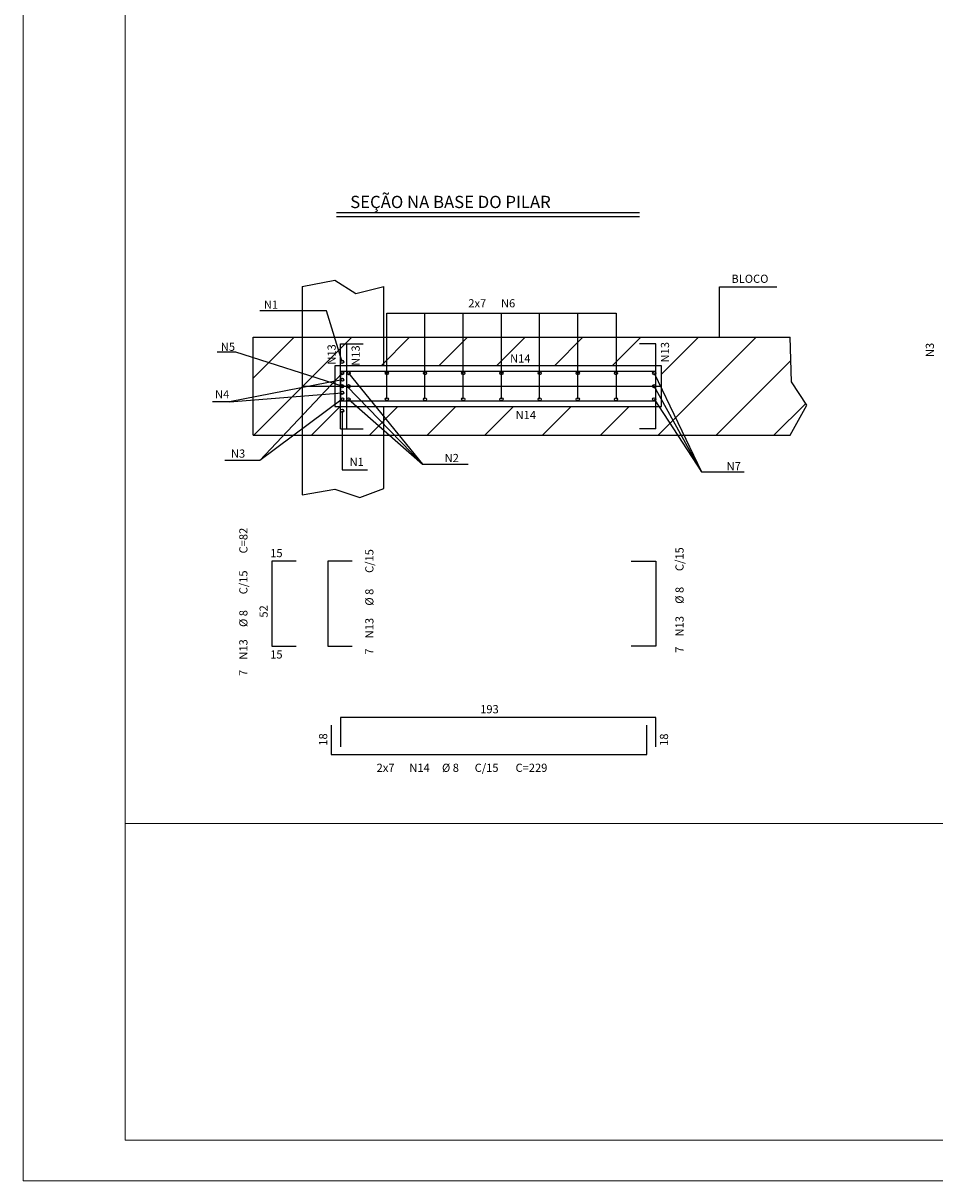
# Model space of a CAD drawing. Extents: x -14130 to 2997, y -12121 to 2192.
# Drawn here: x -14130 to -13014, y -12121 to -10704 of the extents above; entities that cross this region are included whole.
import ezdxf

# ---------------------------------------------------------------- set-up
doc = ezdxf.new("R2010")
doc.units = 0
doc.header["$LTSCALE"] = 18
doc.header["$MEASUREMENT"] = 0
for name, color, linetype in [('13', 7, 'Continuous'), ('14', 7, 'Continuous'), ('206', 113, 'Continuous'), ('219', 4, 'Continuous'), ('220', 4, 'Continuous'), ('221', 113, 'Continuous'), ('224', 7, 'Continuous')]:
    doc.layers.add(name, color=color, linetype=linetype)
doc.layers.add('FORMATO', color=1, linetype='Continuous', lineweight=15)
doc.styles.get("Standard").update_dxf_attribs({"font": 'romans.shx', "height": 12})

msp = doc.modelspace()

# ---------------------------------------------------------------- linework, layer by layer
msp.add_lwpolyline([(-13748.3, -11173.3), (-13348.3, -11173.3), (-13348.3, -11123.3), (-13748.3, -11123.3), (-13748.3, -11173.3)])
at = {"layer": '206'}
for p, q in [((-13788.3, -11026.4), (-13788.3, -11281.2)), ((-13688.3, -11123.3), (-13688.3, -11026.4)), ((-13848.3, -11088.3), (-13190.9, -11088.3)), ((-13848.3, -11208.3), (-13848.3, -11088.3)), ((-13688.3, -11273.4), (-13688.3, -11173.3)), ((-13848.3, -11208.3), (-13190.9, -11208.3))]:
    msp.add_line(p, q, dxfattribs=at)
at = {"layer": '220'}
for p, q in [((-13795.3, -11362.5), (-13825.3, -11362.5)), ((-13825.3, -11362.5), (-13825.3, -11466.4)), ((-13825.3, -11466.5), (-13795.3, -11466.5)), ((-13741.3, -11553.5), (-13741.3, -11589.5)), ((-13355.3, -11553.5), (-13741.2, -11553.5)), ((-13355.3, -11589.5), (-13355.3, -11553.5))]:
    msp.add_line(p, q, dxfattribs=at)
for points in [[(-13741.3, -11200.3), (-13741.3, -11096.3)], [(-13741.3, -11096.3), (-13721.3, -11096.3)], [(-13733.3, -11200.3), (-13733.3, -11096.3)], [(-13733.3, -11096.3), (-13713.3, -11096.3)], [(-13355.3, -11096.3), (-13375.3, -11096.3)], [(-13355.3, -11200.3), (-13355.3, -11096.3)], [(-13741.3, -11166.3), (-13355.3, -11166.3), (-13355.3, -11130.3), (-13741.3, -11130.3), (-13741.3, -11166.3)], [(-13741.3, -11200.3), (-13721.3, -11200.3)], [(-13733.3, -11200.3), (-13713.3, -11200.3)], [(-13355.3, -11200.3), (-13375.3, -11200.3)], [(-13726.8, -11362.5), (-13756.8, -11362.5), (-13756.8, -11466.5), (-13726.8, -11466.5)], [(-13385.3, -11362.5), (-13355.3, -11362.5), (-13355.3, -11466.5), (-13385.3, -11466.5)], [(-13752.5, -11563), (-13752.5, -11599), (-13366.5, -11599), (-13366.5, -11563)]]:
    msp.add_lwpolyline(points, dxfattribs=at)
for centre, start, end in [((-13825.3, -11362.5), 90, 180), ((-13825.3, -11466.4), 180, 270), ((-13741.2, -11553.5), 90, 180), ((-13355.3, -11553.5), 0, 90)]:
    msp.add_arc(centre, 0.02, start, end, dxfattribs=at)
at = {"layer": '221'}
for p, q in [((-13746.1, -10935.6), (-13375.3, -10935.6)), ((-13746.1, -10940.6), (-13375.3, -10940.6)), ((-13277.4, -11088.3), (-13277.4, -11026.7)), ((-13277.4, -11026.7), (-13207.4, -11026.7)), ((-13758.5, -11056), (-13840, -11056)), ((-13739.3, -11118.3), (-13758.5, -11056)), ((-13684.5, -11164.3), (-13684.5, -11058.9)), ((-13684.5, -11058.9), (-13404, -11058.9)), ((-13637.8, -11164.3), (-13637.8, -11058.9)), ((-13591, -11164.3), (-13591, -11058.9)), ((-13544.3, -11164.3), (-13544.3, -11058.9)), ((-13497.5, -11164.3), (-13497.5, -11058.9)), ((-13450.8, -11164.3), (-13450.8, -11058.9)), ((-13404, -11058.9), (-13404, -11164.3)), ((-13848.3, -11138.5), (-13798, -11088.3)), ((-13847.3, -11208.3), (-13727.3, -11088.3)), ((-13691.6, -11123.3), (-13656.6, -11088.3)), ((-13620.9, -11123.3), (-13585.9, -11088.3)), ((-13550.2, -11123.3), (-13515.2, -11088.3)), ((-13479.5, -11123.3), (-13444.5, -11088.3)), ((-13408.8, -11123.3), (-13373.8, -11088.3)), ((-13352.3, -11208.3), (-13232.3, -11088.3)), ((-13348.3, -11133.5), (-13303, -11088.3)), ((-13869.3, -11106.8), (-13892, -11106.8)), ((-13739.3, -11148.3), (-13869.3, -11106.8)), ((-13281.6, -11208.3), (-13190, -11116.7)), ((-13739.3, -11132.3), (-13839.8, -11239.2)), ((-13731.3, -11132.3), (-13640.9, -11243.8)), ((-13357.3, -11132.3), (-13299.2, -11252.9)), ((-13739.3, -11140.3), (-13877.2, -11167.2)), ((-13788.3, -11148.3), (-13348.3, -11148.3)), ((-13640.9, -11243.8), (-13733.3, -11148.3)), ((-13299.2, -11252.9), (-13357.3, -11148.3)), ((-13877.2, -11167.2), (-13739.3, -11156.3)), ((-13877.2, -11167.2), (-13898, -11167.2)), ((-13739.3, -11164.3), (-13839.8, -11239.2)), ((-13776.6, -11208.3), (-13741.6, -11173.3)), ((-13731.3, -11164.3), (-13640.9, -11243.8)), ((-13705.9, -11208.3), (-13670.9, -11173.3)), ((-13635.2, -11208.3), (-13600.2, -11173.3)), ((-13564.5, -11208.3), (-13529.5, -11173.3)), ((-13493.8, -11208.3), (-13458.8, -11173.3)), ((-13423, -11208.3), (-13388, -11173.3)), ((-13357.3, -11164.3), (-13299.2, -11252.9)), ((-13210.9, -11208.3), (-13171.9, -11169.3)), ((-13739.3, -11178.3), (-13739.3, -11250.7)), ((-13839.8, -11239.2), (-13882.7, -11239.2)), ((-13640.9, -11243.8), (-13584.8, -11243.8)), ((-13739.3, -11250.7), (-13708, -11250.7)), ((-13299.2, -11252.9), (-13247.3, -11252.9))]:
    msp.add_line(p, q, dxfattribs=at)
for points in [[(-13788.3, -11026.4), (-13748.3, -11018.6), (-13722.3, -11034.9), (-13688.3, -11026.4)], [(-13190.9, -11208.3), (-13170.5, -11171.5), (-13189.2, -11143), (-13190.9, -11088.3)], [(-13788.3, -11281.2), (-13748.3, -11274.1), (-13717.7, -11284.5), (-13688.3, -11273.4)]]:
    msp.add_lwpolyline(points, dxfattribs=at)
at = {"layer": '224'}
for centre in [(-13739.3, -11118.3), (-13739.3, -11132.3), (-13731.3, -11132.3), (-13684.5, -11132.3), (-13637.8, -11132.3), (-13591, -11132.3), (-13544.3, -11132.3), (-13497.5, -11132.3), (-13450.8, -11132.3), (-13404, -11132.3), (-13357.3, -11132.3), (-13739.3, -11140.3), (-13739.3, -11148.3), (-13731.3, -11148.3), (-13357.3, -11148.3), (-13739.3, -11156.3), (-13739.3, -11164.3), (-13731.3, -11164.3), (-13684.5, -11164.3), (-13637.8, -11164.3), (-13591, -11164.3), (-13544.3, -11164.3), (-13497.5, -11164.3), (-13450.8, -11164.3), (-13404, -11164.3), (-13357.3, -11164.3), (-13739.3, -11178.3)]:
    msp.add_circle(centre, 2, dxfattribs=at)
at = {"layer": 'FORMATO'}
for p in [(-14129.6, -9150.7), (-8184.6, -12120.7)]:
    msp.add_line(p, (-14129.6, -12120.7), dxfattribs=at)
at = {"layer": 'FORMATO', "color": 6}
for p, q in [((-14004.6, -12070.7), (-14004.6, -9200.7)), ((-8234.6, -12070.7), (-14004.6, -12070.7))]:
    msp.add_line(p, q, dxfattribs=at)
at = {"layer": 'FORMATO', "color": 2, "ltscale": 4}
msp.add_line((-14004.6, -11683.2), (-10034.6, -11683.2), dxfattribs=at)

# ---------------------------------------------------------------- texts
for s, p in [('BLOCO', (-13262.8, -11021.8)), ('N1', (-13835, -11053.4)), ('2x7', (-13584.8, -11051.8)), ('N6', (-13544.8, -11051.8)), ('N5', (-13887.7, -11105)), ('N14', (-13533.7, -11119.3)), ('N4', (-13894.8, -11163.2)), ('N14', (-13526.9, -11188.5)), ('N3', (-13875.3, -11235.7)), ('N2', (-13613.8, -11241.1)), ('N1', (-13730.1, -11245.9)), ('N7', (-13268.7, -11251.2))]:
    msp.add_text(s, height=10).set_placement(p)
for s, p in [('N13', (-13747.1, -11121.9)), ('N13', (-13717.7, -11123.3)), ('N13', (-13339.1, -11119.2)), ('N3', (-13014.9, -11112.6))]:
    msp.add_text(s, height=10, rotation=90).set_placement(p)
at = {"layer": '13'}
for s, rotation, p in [('C=82', 90, (-13855.1, -11352.9)), ('C/15', 90, (-13321.3, -11374.5)), (' 15 ', 0, (-13830.3, -11357.5)), ('C/15', 90, (-13700.9, -11376.8)), ('C/15', 90, (-13855.1, -11402.9)), ('%%c 8', 90, (-13700.9, -11416.8)), ('%%c 8', 90, (-13321.3, -11414.5)), (' 52 ', 90, (-13830.3, -11434.5)), ('%%c 8', 90, (-13855.1, -11442.9)), ('N13', 90, (-13321.3, -11454.5)), ('N13', 90, (-13700.9, -11456.8)), ('N13', 90, (-13855.1, -11482.9)), ('7', 90, (-13700.9, -11476.8)), ('7', 90, (-13321.3, -11474.5)), ('7', 90, (-13855.1, -11502.9))]:
    msp.add_text(s, height=10, rotation=rotation, dxfattribs=at).set_placement(p)
msp.add_text(' 15 ', height=10, dxfattribs=at).set_placement((-13830.3, -11481.5))
at = {"layer": '14'}
for s, p in [(' 193 ', (-13573.3, -11548.5)), ('2x7', (-13697, -11620.2)), ('N14', (-13657, -11620.2)), ('%%c 8', (-13617, -11620.2)), ('C/15', (-13577, -11620.2)), ('C=229', (-13527, -11620.2))]:
    msp.add_text(s, height=10, dxfattribs=at).set_placement(p)
for p in [(-13757.5, -11591.2), (-13340.3, -11591.5)]:
    msp.add_text(' 18 ', height=10, rotation=90, dxfattribs=at).set_placement(p)
at = {"layer": '219'}
msp.add_text('SEÇÃO NA BASE DO PILAR', height=15, dxfattribs=at).set_placement((-13729.3, -10930.3))

doc.saveas('drawing.dxf')
